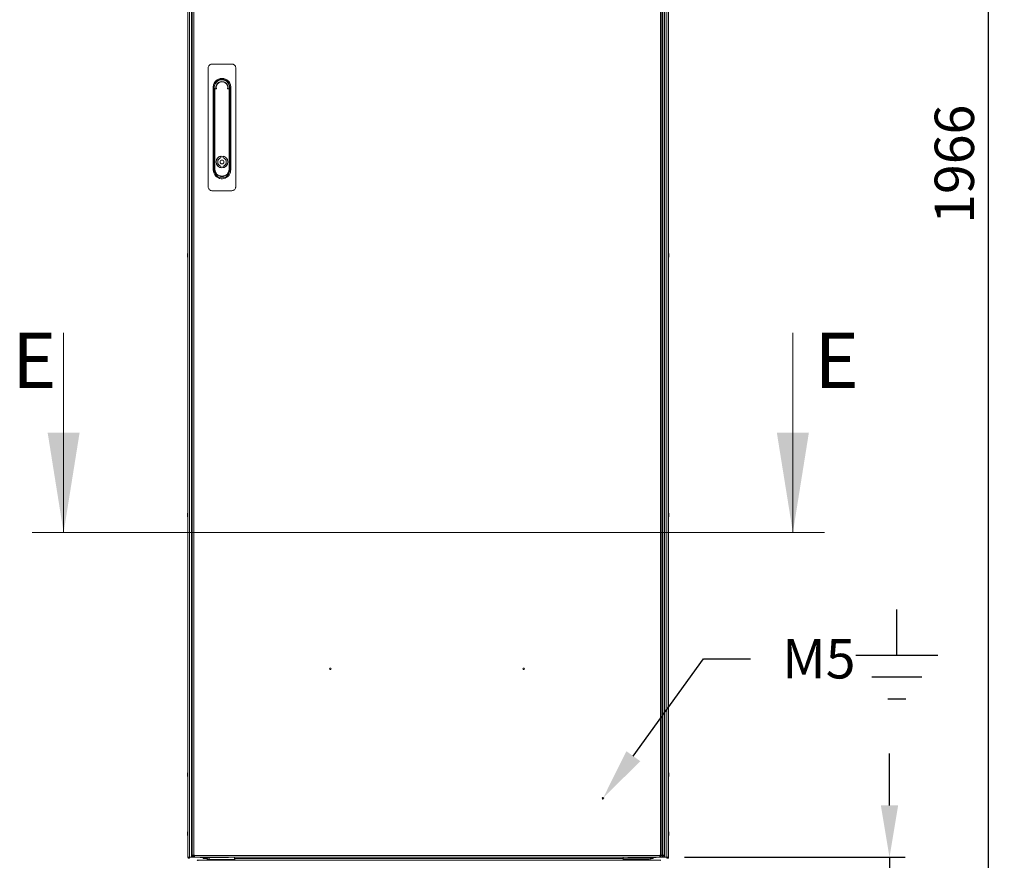
# Model space of a CAD drawing. Units: millimetres. Extents: x -3786 to 4614, y -3385 to 2555.
# Drawn here: x -2388 to -1137, y -2023 to -955 of the extents above; entities that cross this region are included whole.
import ezdxf
from ezdxf import colors
from ezdxf.entities.mleader import LeaderData, LeaderLine
from ezdxf.math import Vec2, Vec3

# ---------------------------------------------------------------- set-up
doc = ezdxf.new("R2010")
doc.units = ezdxf.units.MM
doc.header["$LTSCALE"] = 5
doc.header["$PDSIZE"] = -1
doc.layers.add('Dimensions', color=7, linetype='Continuous')
doc.styles.add('SLDTEXTSTYLE1', font='romans.shx', dxfattribs={"width": 0.75})
doc.styles.get("Standard").update_dxf_attribs({"font": 'romans.shx', "width": 0.8})
doc.dimstyles.new('SLDDIMSTYLE2', dxfattribs={"dimscale": 10, "dimtxt": 2.5, "dimasz": 3.302, "dimexe": 1, "dimexo": 1, "dimgap": 0.926042, "dimtad": 1, "dimdec": 0, "dimrnd": 1e-09, "dimzin": 12, "dimdsep": 46, "dimtxsty": 'Standard', "dimcen": 2, "dimadec": 0, "dimazin": 3, "dimtfac": 1, "dimtdec": 0, "dimtmove": 0, "dimatfit": 0, "dimfxl": 1, "dimfrac": 2, "dimtolj": 1, "dimtzin": 12, "dimarcsym": 0})

# ---------------------------------------------------------------- blocks, each defined once
blk = doc.blocks.new('*D2')
at = {"layer": 'Defpoints', "color": 0, "transparency": 16777216}
for p in [(-2174.3, -2019.2), (-1563.5, -2019.2), (-1563.5, -2525)]:
    blk.add_point(p, dxfattribs=at)
at = {"layer": 'Dimensions', "color": 0, "lineweight": -2, "transparency": 16777216}
for p, q in [((-2174.3, -2039.2), (-2174.3, -2545)), ((-1563.5, -2039.2), (-1563.5, -2545)), ((-2108.3, -2525), (-1629.5, -2525))]:
    blk.add_line(p, q, dxfattribs=at)
at = {"layer": 'Dimensions', "color": 0, "transparency": 16777216}
for points in [[(-2108.3, -2514), (-2108.3, -2536), (-2174.3, -2525)], [(-1629.5, -2514), (-1629.5, -2536), (-1563.5, -2525)]]:
    blk.add_solid(points, dxfattribs=at)
at = {"layer": 'Dimensions', "color": 0, "transparency": 16777216, "insert": (-1868.9, -2481.5), "char_height": 50, "attachment_point": 5}
blk.add_mtext('\\A1;611', dxfattribs=at)
blk = doc.blocks.new('*D5')
at = {"layer": 'Defpoints', "color": 0, "transparency": 16777216}
for p in [(-1563.5, -2019.2), (-1588.8, -2121.5), (-1282.9, -2121.5)]:
    blk.add_point(p, dxfattribs=at)
at = {"layer": 'Dimensions', "color": 0, "lineweight": -2, "transparency": 16777216}
for p, q in [((-1282.9, -1953.2), (-1282.9, -1887.1)), ((-1543.5, -2019.2), (-1262.9, -2019.2)), ((-1282.9, -2019.2), (-1282.9, -2121.5)), ((-1568.8, -2121.5), (-1262.9, -2121.5)), ((-1282.9, -2187.5), (-1282.9, -2387.8))]:
    blk.add_line(p, q, dxfattribs=at)
at = {"layer": 'Dimensions', "color": 0, "transparency": 16777216}
for points in [[(-1293.9, -1953.2), (-1271.9, -1953.2), (-1282.9, -2019.2)], [(-1293.9, -2187.5), (-1271.9, -2187.5), (-1282.9, -2121.5)]]:
    blk.add_solid(points, dxfattribs=at)
at = {"layer": 'Dimensions', "color": 0, "transparency": 16777216, "insert": (-1326.4, -2320.7), "char_height": 50, "attachment_point": 5, "rotation": 90}
blk.add_mtext('\\A1;102', dxfattribs=at)
blk = doc.blocks.new('*D6')
at = {"layer": 'Defpoints', "color": 0, "transparency": 16777216}
for p in [(-1568.9, -155.1), (-1157, -155.1), (-1588.8, -2121.5)]:
    blk.add_point(p, dxfattribs=at)
at = {"layer": 'Dimensions', "color": 0, "lineweight": -2, "transparency": 16777216}
for p, q in [((-1548.9, -155.1), (-1137, -155.1)), ((-1157, -2055.4), (-1157, -221.2)), ((-1568.8, -2121.5), (-1137, -2121.5))]:
    blk.add_line(p, q, dxfattribs=at)
at = {"layer": 'Dimensions', "color": 0, "transparency": 16777216}
for points in [[(-1168, -221.2), (-1146, -221.2), (-1157, -155.1)], [(-1168, -2055.4), (-1146, -2055.4), (-1157, -2121.5)]]:
    blk.add_solid(points, dxfattribs=at)
at = {"layer": 'Dimensions', "color": 0, "transparency": 16777216, "insert": (-1200.5, -1138.3), "char_height": 50, "attachment_point": 5, "rotation": 90}
blk.add_mtext('\\A1;1966', dxfattribs=at)

msp = doc.modelspace()

# ---------------------------------------------------------------- linework, layer by layer
at = {"color": 7, "linetype": 'Continuous', "lineweight": 18}
for p, q in [((-2174.3, -159.2), (-2174.3, -2019.2)), ((-2174.3, -159.2), (-2174.3, -2019.2)), ((-2172.1, -2019.2), (-2172.1, -159.2)), ((-2169.6, -2019.2), (-2169.6, -159.2)), ((-2168.9, -2016.4), (-2168.9, -162.1)), ((-2166.8, -2016.4), (-2166.8, -162.1)), ((-1574, -162.1), (-1574, -2016.4)), ((-1571.9, -162.1), (-1571.9, -2016.4)), ((-1571, -2016.4), (-1571, -162.1)), ((-1568.9, -2016.4), (-1568.9, -162.1)), ((-1568.2, -159.2), (-1568.2, -2019.2)), ((-1565.7, -159.2), (-1565.7, -2019.2)), ((-1563.5, -159.2), (-1563.5, -2019.2)), ((-1563.5, -159.2), (-1563.5, -2019.2)), ((-2118.4, -1011), (-2143.4, -1011)), ((-2148.4, -1016), (-2148.4, -1167)), ((-2113.4, -1167), (-2113.4, -1016)), ((-2142.1, -1045.1), (-2142.1, -1040.4)), ((-2142.1, -1145.5), (-2142.1, -1045.1)), ((-2140.8, -1040.4), (-2140.8, -1145.5)), ((-2140.4, -1144.4), (-2140.4, -1043.2)), ((-2140.4, -1043.2), (-2139.9, -1043.2)), ((-2139.9, -1043.2), (-2139.9, -1144.4)), ((-2139.2, -1042), (-2139.2, -1042.5)), ((-2139.2, -1042), (-2138.8, -1042)), ((-2138, -1042.5), (-2139.2, -1042.5)), ((-2122.6, -1042.5), (-2123.7, -1042.5)), ((-2123, -1042), (-2122.6, -1042)), ((-2122.6, -1042.5), (-2122.6, -1042)), ((-2121.8, -1144.4), (-2121.8, -1043.2)), ((-2121.8, -1043.2), (-2121.3, -1043.2)), ((-2121.3, -1043.2), (-2121.3, -1144.4)), ((-2121, -1145.5), (-2121, -1040.4)), ((-2119.7, -1040.4), (-2119.7, -1044.9)), ((-2119.7, -1044.9), (-2119.7, -1141)), ((-2132.3, -1128.2), (-2132.3, -1130.2)), ((-2129.5, -1128.2), (-2129.5, -1130.2)), ((-2140.4, -1144.4), (-2139.9, -1144.4)), ((-2132.3, -1140.7), (-2132.3, -1142.7)), ((-2129.5, -1140.7), (-2129.5, -1142.7)), ((-2121.3, -1144.4), (-2121.8, -1144.4)), ((-2119.7, -1141), (-2119.7, -1145.5)), ((-2143.4, -1172), (-2118.4, -1172)), ((-2174.7, -1253.2), (-2174.7, -1253.4)), ((-2174.7, -1254.1), (-2174.7, -1253.6)), ((-2174.7, -1254.4), (-2174.7, -1254.8)), ((-2174.7, -1255), (-2174.7, -1255.2)), ((-1563.1, -1253.2), (-1563.1, -1253.4)), ((-1563.1, -1254.1), (-1563.1, -1253.6)), ((-1563.1, -1254.4), (-1563.1, -1254.8)), ((-2332.1, -1352.5), (-2332.1, -1606.5)), ((-1405.6, -1352.5), (-1405.6, -1606.5)), ((-2174.7, -1583.2), (-2174.7, -1583.4)), ((-2174.7, -1584.1), (-2174.7, -1583.6)), ((-2174.7, -1584.4), (-2174.7, -1584.8)), ((-2174.7, -1585.2), (-2174.7, -1585)), ((-1563.1, -1583.2), (-1563.1, -1583.4)), ((-1563.1, -1584.1), (-1563.1, -1583.6)), ((-1563.1, -1584.4), (-1563.1, -1584.8)), ((-1563.1, -1585.2), (-1563.1, -1585)), ((-1365.6, -1606.5), (-2372.1, -1606.5)), ((-2174.7, -1913.2), (-2174.7, -1913.4)), ((-2174.7, -1914.1), (-2174.7, -1913.6)), ((-1563.1, -1913.2), (-1563.1, -1913.4)), ((-1563.1, -1914.1), (-1563.1, -1913.6)), ((-2174.7, -1914.4), (-2174.7, -1914.8)), ((-2174.7, -1915.2), (-2174.7, -1915)), ((-1563.1, -1914.4), (-1563.1, -1914.8)), ((-1563.1, -1915.2), (-1563.1, -1915)), ((-2174.7, -1989.1), (-2174.7, -1988.6)), ((-1563.1, -1988.2), (-1563.1, -1988.4)), ((-1563.1, -1989.1), (-1563.1, -1988.6)), ((-2174.7, -1989.4), (-2174.7, -1989.8)), ((-2174.7, -1990.2), (-2174.7, -1990)), ((-1563.1, -1989.4), (-1563.1, -1989.8)), ((-1563.1, -1990.2), (-1563.1, -1990)), ((-2173.1, -2019.2), (-2174.3, -2019.2)), ((-2174.3, -2019.2), (-2172.1, -2019.2)), ((-2173.1, -2019.2), (-2174.3, -2019.2)), ((-2174.3, -2019.2), (-2174.3, -2019.2)), ((-2174.3, -2019.2), (-2174.3, -2019.2)), ((-2173.1, -2019.2), (-2170.9, -2019.2)), ((-2173.1, -2019.2), (-2173.1, -2019.2)), ((-2173.1, -2019.2), (-2173.1, -2019.2)), ((-2173, -2019.2), (-2173.1, -2019.2)), ((-2173, -2019.2), (-2173.1, -2019.2)), ((-2173, -2019.2), (-2171.8, -2019.2)), ((-2173, -2019.2), (-2171.8, -2019.2)), ((-2173, -2019.2), (-2173, -2019.2)), ((-2173, -2019.2), (-2173, -2019.2)), ((-2173, -2019.2), (-2173, -2019.2)), ((-2173, -2019.2), (-2173, -2019.2)), ((-2173, -2019.2), (-2173, -2019.2)), ((-2173, -2019.2), (-2173, -2019.2)), ((-2170.9, -2019.2), (-2172.1, -2019.2)), ((-2171.8, -2019.2), (-2169.6, -2019.2)), ((-2171.8, -2019.2), (-2171.8, -2019.2)), ((-2171.8, -2019.2), (-2171.8, -2019.2)), ((-2169.6, -2019.2), (-2171.8, -2019.2)), ((-2170.8, -2019.2), (-2171.8, -2019.2)), ((-2170.8, -2019.2), (-2170.9, -2019.2)), ((-2170.9, -2019.2), (-2170.8, -2019.2)), ((-2170.8, -2019.2), (-2169.6, -2019.2)), ((-2170.8, -2019.2), (-2169.6, -2019.2)), ((-2169.6, -2019.2), (-2169.6, -2019.2)), ((-2168.9, -2017.5), (-2168.9, -2016.4)), ((-2167.4, -2017.5), (-2168.9, -2017.5)), ((-2168.4, -2019.2), (-2168.4, -2019.2)), ((-2167.2, -2019.2), (-2168.2, -2019.2)), ((-2167.4, -2017.5), (-2167.4, -2016.4)), ((-2167.2, -2017.7), (-2167.2, -2019.2)), ((-2166, -2017.7), (-2167.2, -2017.7)), ((-2166, -2019.2), (-2167.2, -2019.2)), ((-2166.9, -2019.2), (-2166.8, -2019.2)), ((-2166, -2016.4), (-2166.8, -2016.4)), ((-2166.8, -2017), (-2166.1, -2016.4)), ((-2166.8, -2019.2), (-2158.6, -2019.2)), ((-2166.7, -2017.1), (-2166, -2016.4)), ((-2166, -2016.4), (-2166.1, -2016.4)), ((-2166, -2017.1), (-2166, -2016.4)), ((-1574.7, -2017.1), (-2166, -2017.1)), ((-1574.7, -2019.2), (-2166, -2019.2)), ((-1573.5, -2023), (-2162.6, -2023)), ((-2158.6, -2019.3), (-2158.6, -2019.2)), ((-2148, -2019.3), (-2158.6, -2019.3)), ((-2158.6, -2019.3), (-2148, -2019.3)), ((-2158.6, -2019.3), (-2158.6, -2019.3)), ((-2158.6, -2019.3), (-2158.6, -2019.3)), ((-2158.6, -2019.3), (-2147.2, -2019.3)), ((-2158.6, -2019.3), (-2158.6, -2019.3)), ((-2122.6, -2019.3), (-2158.6, -2019.3)), ((-2154.8, -2020.5), (-2154.8, -2019.3)), ((-2154.8, -2020.5), (-2149.5, -2020.5)), ((-2149.9, -2023), (-2149.9, -2021.8)), ((-2147.2, -2021.2), (-2147.3, -2021.2)), ((-2147.3, -2021.2), (-2147.3, -2021.2)), ((-2147.2, -2021.2), (-2147.3, -2021.2)), ((-2147.3, -2021.7), (-2147.2, -2021.7)), ((-2147.2, -2021.8), (-2147.2, -2023)), ((-2114.9, -2021.8), (-2147.2, -2021.8)), ((-2122.6, -2019.3), (-2122.6, -2019.2)), ((-2122.6, -2019.3), (-2122.6, -2019.3)), ((-2122.4, -2019.2), (-2122.4, -2019.2)), ((-2122.4, -2019.2), (-1640.4, -2019.2)), ((-2114.9, -2019.2), (-2114.9, -2021.2)), ((-2100.4, -2019.2), (-2114.9, -2019.2)), ((-1621.2, -2019.2), (-2114.9, -2019.2)), ((-2114.9, -2020.5), (-1621.2, -2020.5)), ((-2114.9, -2021.2), (-2114.9, -2021.2)), ((-2114.9, -2021.2), (-2114.9, -2021.2)), ((-2114.9, -2021.2), (-2114.9, -2021.2)), ((-2114.9, -2021.7), (-2114.7, -2021.7)), ((-2114.9, -2023), (-2114.9, -2021.8)), ((-2114.7, -2021.7), (-2114.7, -2023)), ((-2087.9, -2019.2), (-2100.4, -2019.2)), ((-2100.4, -2019.2), (-2100.4, -2019.2)), ((-2087.9, -2019.2), (-2083.1, -2019.2)), ((-2087.9, -2019.2), (-2087.9, -2019.2)), ((-2083.1, -2019.2), (-2083.1, -2019.2)), ((-2083.1, -2019.2), (-2082.4, -2019.2)), ((-2083.1, -2019.2), (-2083.1, -2019.2)), ((-2082.4, -2019.2), (-1655.4, -2019.2)), ((-2082.4, -2019.2), (-2082.4, -2019.2)), ((-1655.4, -2019.2), (-1654.6, -2019.2)), ((-1655.4, -2019.2), (-1655.4, -2019.2)), ((-1654.6, -2019.2), (-1649.8, -2019.2)), ((-1654.6, -2019.2), (-1654.6, -2019.2)), ((-1637.4, -2019.2), (-1649.8, -2019.2)), ((-1649.8, -2019.2), (-1649.8, -2019.2)), ((-1637.4, -2019.2), (-1637.4, -2019.2)), ((-1621.2, -2019.2), (-1637.4, -2019.2)), ((-1621.4, -2023), (-1621.4, -2021.7)), ((-1621.4, -2021.7), (-1621.1, -2021.7)), ((-1621.2, -2021.2), (-1621.2, -2019.2)), ((-1621.2, -2021.2), (-1588.8, -2021.2)), ((-1621.2, -2021.2), (-1621.2, -2021.2)), ((-1621.2, -2021.2), (-1588.8, -2021.2)), ((-1621.1, -2021.2), (-1588.9, -2021.2)), ((-1621.1, -2021.2), (-1621.1, -2021.2)), ((-1621.1, -2021.2), (-1588.9, -2021.2)), ((-1621.1, -2021.2), (-1621.1, -2021.2)), ((-1621.1, -2021.7), (-1621.1, -2021.2)), ((-1621.1, -2021.7), (-1591.9, -2021.7)), ((-1615.1, -2019.3), (-1615.1, -2019.2)), ((-1579.1, -2019.3), (-1615.1, -2019.3)), ((-1591.9, -2021.7), (-1591.9, -2023)), ((-1591.9, -2021.7), (-1588.8, -2021.7)), ((-1588.9, -2021.2), (-1588.9, -2021.2)), ((-1588.9, -2021.2), (-1588.9, -2021.2)), ((-1588.9, -2021.2), (-1588.9, -2021.7)), ((-1588.8, -2021.2), (-1588.8, -2021.2)), ((-1588.2, -2021.8), (-1588.2, -2023)), ((-1579.1, -2019.3), (-1588.1, -2019.3)), ((-1588.1, -2019.3), (-1579.1, -2019.3)), ((-1586.6, -2020.5), (-1583, -2020.5)), ((-1586.2, -2021.8), (-1586.2, -2023)), ((-1583, -2019.3), (-1583, -2020.5)), ((-1579.1, -2019.2), (-1571.7, -2019.2)), ((-1579.1, -2019.2), (-1579, -2019.2)), ((-1579.1, -2019.3), (-1579.1, -2019.2)), ((-1579.1, -2019.3), (-1579.1, -2019.2)), ((-1571, -2019.2), (-1579.1, -2019.2)), ((-1579.1, -2019.3), (-1579.1, -2019.3)), ((-1579, -2019.2), (-1578.9, -2019.2)), ((-1579, -2019.2), (-1579, -2019.2)), ((-1578.9, -2019.2), (-1571, -2019.2)), ((-1571.6, -2019.2), (-1578.9, -2019.2)), ((-1578.9, -2019.2), (-1578.9, -2019.2)), ((-1574, -2016.4), (-1574.7, -2016.4)), ((-1574.7, -2016.4), (-1574.7, -2017.1)), ((-1574.7, -2019.2), (-1574.7, -2017.1)), ((-1573.6, -2017.7), (-1574.7, -2017.7)), ((-1573.6, -2019.2), (-1574.7, -2019.2)), ((-1573.6, -2017.1), (-1573.6, -2016.4)), ((-1573.6, -2017.7), (-1573.6, -2017.1)), ((-1573.6, -2017.7), (-1573.6, -2019.2)), ((-1571.7, -2019.2), (-1573.6, -2019.2)), ((-1573.4, -2016.4), (-1573.4, -2017.5)), ((-1573.4, -2017.5), (-1571.9, -2017.5)), ((-1571.9, -2016.4), (-1571.9, -2017.5)), ((-1571, -2016.4), (-1571.7, -2016.4)), ((-1571.7, -2016.4), (-1571, -2016.4)), ((-1571, -2016.4), (-1571.7, -2016.4)), ((-1571.7, -2016.4), (-1571.7, -2017.1)), ((-1571.6, -2017.7), (-1571.7, -2017.7)), ((-1571.7, -2017.7), (-1571, -2017.7)), ((-1571.7, -2019.2), (-1571.7, -2019.2)), ((-1571.7, -2019.2), (-1571.6, -2019.2)), ((-1571.6, -2017.7), (-1571.6, -2019.2)), ((-1571, -2017.7), (-1571.6, -2017.7)), ((-1571, -2019.2), (-1571.6, -2019.2)), ((-1571, -2019.2), (-1571.6, -2019.2)), ((-1570.4, -2016.4), (-1571, -2016.4)), ((-1570.4, -2016.4), (-1571, -2016.4)), ((-1571, -2016.4), (-1571, -2016.4)), ((-1571, -2017.7), (-1571, -2019.2)), ((-1571, -2019.2), (-1571, -2019.2)), ((-1569.6, -2019.2), (-1570.9, -2019.2)), ((-1570.4, -2017.1), (-1570.4, -2016.4)), ((-1570.4, -2017.1), (-1568.9, -2017.1)), ((-1569.4, -2019.2), (-1569.4, -2019.2)), ((-1568.9, -2016.4), (-1568.9, -2017.1)), ((-1568.2, -2019.2), (-1568.2, -2019.2)), ((-1567, -2019.2), (-1568.2, -2019.2)), ((-1568.2, -2019.2), (-1566, -2019.2)), ((-1567, -2019.2), (-1568.2, -2019.2)), ((-1566, -2019.2), (-1568.2, -2019.2)), ((-1566.9, -2019.2), (-1567, -2019.2)), ((-1566, -2019.2), (-1567, -2019.2)), ((-1567, -2019.2), (-1566.9, -2019.2)), ((-1566.9, -2019.2), (-1565.7, -2019.2)), ((-1566.9, -2019.2), (-1564.7, -2019.2)), ((-1564.8, -2019.2), (-1566, -2019.2)), ((-1566, -2019.2), (-1566, -2019.2)), ((-1564.8, -2019.2), (-1566, -2019.2)), ((-1566, -2019.2), (-1566, -2019.2)), ((-1565.7, -2019.2), (-1563.5, -2019.2)), ((-1564.8, -2019.2), (-1564.8, -2019.2)), ((-1564.8, -2019.2), (-1564.8, -2019.2)), ((-1564.8, -2019.2), (-1564.8, -2019.2)), ((-1564.8, -2019.2), (-1564.8, -2019.2)), ((-1564.8, -2019.2), (-1564.8, -2019.2)), ((-1564.8, -2019.2), (-1564.8, -2019.2)), ((-1564.7, -2019.2), (-1564.8, -2019.2)), ((-1564.7, -2019.2), (-1564.8, -2019.2)), ((-1564.7, -2019.2), (-1563.5, -2019.2)), ((-1564.7, -2019.2), (-1564.7, -2019.2)), ((-1564.7, -2019.2), (-1563.5, -2019.2)), ((-1564.7, -2019.2), (-1564.7, -2019.2)), ((-1563.5, -2019.2), (-1564.7, -2019.2)), ((-1564.7, -2019.2), (-1564.7, -2019.2)), ((-1564.7, -2019.2), (-1564.7, -2019.2)), ((-1563.5, -2019.2), (-1563.5, -2019.2)), ((-1563.5, -2019.2), (-1563.5, -2019.2))]:
    msp.add_line(p, q, dxfattribs=at)
at = {"color": 8, "linetype": 'Continuous', "lineweight": 18}
for p, q in [((-1568.2, -1990.5), (-1568.9, -1990.5)), ((-2173.1, -2019.2), (-2173.1, -2019.2)), ((-2173.1, -2019.2), (-2173.1, -2019.2)), ((-2173, -2019.2), (-2171.8, -2019.2)), ((-2173, -2019.2), (-2173, -2019.2)), ((-2171.8, -2019.2), (-2171.8, -2019.2)), ((-2170.9, -2019.2), (-2171.8, -2019.2)), ((-2169.6, -2019.2), (-2169.6, -2019.2)), ((-2168.2, -2019.2), (-2168.2, -2018.7)), ((-2166.8, -2017), (-2166.8, -2016.4)), ((-2166.8, -2019.2), (-2166.8, -2019.2)), ((-2166, -2017.1), (-2166.7, -2017.1)), ((-1573.6, -2017.1), (-1574.7, -2017.1)), ((-1573.4, -2017.1), (-1573.6, -2017.1)), ((-1571.7, -2017.1), (-1571.9, -2017.1)), ((-1571, -2016.4), (-1571, -2016.4)), ((-1571, -2019.2), (-1571, -2019.2)), ((-1569.6, -2018.7), (-1569.6, -2019.2)), ((-1568.2, -2019.2), (-1568.2, -2019.2)), ((-1566.9, -2019.2), (-1566, -2019.2)), ((-1564.8, -2019.2), (-1566, -2019.2)), ((-1566, -2019.2), (-1566, -2019.2)), ((-1564.8, -2019.2), (-1564.8, -2019.2)), ((-1564.7, -2019.2), (-1564.7, -2019.2)), ((-1564.7, -2019.2), (-1564.7, -2019.2))]:
    msp.add_line(p, q, dxfattribs=at)
at = {"color": 7, "linetype": 'Continuous', "lineweight": 18, "flags": 128}
for points in [[(-2174.7, -1254.8), (-2174.7, -1255), (-2174.7, -1255)], [(-2174.7, -1254.8), (-2174.7, -1255), (-2174.7, -1255)], [(-1563.1, -1253.6), (-1563.1, -1253.5), (-1563.1, -1253.4)], [(-1563.1, -1254.8), (-1563.1, -1255), (-1563.1, -1255)], [(-2174.7, -1584.8), (-2174.7, -1585), (-2174.7, -1585)], [(-2174.7, -1584.8), (-2174.7, -1585), (-2174.7, -1585)], [(-1563.1, -1583.6), (-1563.1, -1583.5), (-1563.1, -1583.4)], [(-1563.1, -1913.6), (-1563.1, -1913.5), (-1563.1, -1913.4)], [(-2174.7, -1914.8), (-2174.7, -1915), (-2174.7, -1915)], [(-2174.7, -1914.8), (-2174.7, -1915), (-2174.7, -1915)], [(-1563.1, -1988.6), (-1563.1, -1988.5), (-1563.1, -1988.4)], [(-2174.7, -1989.8), (-2174.7, -1990), (-2174.7, -1990)], [(-2174.7, -1989.8), (-2174.7, -1990), (-2174.7, -1990)], [(-2174.7, -1989.8), (-2174.7, -1990), (-2174.7, -1990)], [(-1563.1, -1989.8), (-1563.1, -1990), (-1563.1, -1990)], [(-2169.6, -2003.6), (-2169.2, -2003), (-2168.9, -2002.5)], [(-1568.9, -2002.5), (-1568.6, -2003), (-1568.2, -2003.5)], [(-2169.6, -2019.2), (-2169.6, -2019.2), (-2169.8, -2019.2), (-2170.2, -2019.2), (-2170.6, -2019.2), (-2171.1, -2019.2), (-2171.6, -2019.2), (-2171.9, -2019.2), (-2172.1, -2019.2)], [(-2172.1, -2019.2), (-2171.9, -2019.2), (-2171.6, -2019.2), (-2171.1, -2019.2), (-2170.6, -2019.2), (-2170.2, -2019.2), (-2169.8, -2019.2), (-2169.6, -2019.2), (-2169.6, -2019.2)], [(-2168.2, -2019.2), (-2168.7, -2019.2), (-2169.1, -2019.2), (-2169.5, -2019.2), (-2169.6, -2019.2)], [(-2168.9, -2016.4), (-2168.8, -2016.4), (-2168.7, -2016.4), (-2168.5, -2016.4), (-2168.3, -2016.4), (-2168, -2016.4), (-2167.6, -2016.4), (-2167.2, -2016.4), (-2166.8, -2016.4)], [(-2166, -2017.1), (-2166, -2017.5), (-2166, -2017.9), (-2166, -2018.3), (-2166, -2018.6), (-2166, -2018.9), (-2166, -2019.1), (-2166, -2019.2), (-2166, -2019.2)], [(-2147.2, -2021.8), (-2147.2, -2021.3), (-2147.2, -2020.8), (-2147.2, -2020.4), (-2147.2, -2020), (-2147.2, -2019.7), (-2147.2, -2019.4), (-2147.2, -2019.3)], [(-2114.9, -2019.2), (-2114.9, -2019.3), (-2114.9, -2019.4), (-2114.9, -2019.7), (-2114.9, -2020), (-2114.9, -2020.4), (-2114.9, -2020.8), (-2114.9, -2021.3), (-2114.9, -2021.8)], [(-1868.9, -2019.2), (-1869.8, -2019.2), (-1870.7, -2019.2), (-1871.2, -2019.2), (-1871.4, -2019.2), (-1871.2, -2019.2), (-1870.7, -2019.2), (-1869.8, -2019.2), (-1868.9, -2019.2), (-1867.9, -2019.2), (-1867.1, -2019.2), (-1866.6, -2019.2), (-1866.4, -2019.2), (-1866.6, -2019.2), (-1867.1, -2019.2), (-1867.9, -2019.2), (-1868.9, -2019.2)], [(-1621.1, -2023), (-1621.1, -2022.9), (-1621.1, -2022.5), (-1621.1, -2022.2), (-1621.1, -2021.9), (-1621.1, -2021.8), (-1621.1, -2021.7)], [(-1601.8, -2021.2), (-1603.3, -2021.2), (-1604.7, -2021.2), (-1606, -2021.2), (-1607, -2021.2), (-1607.7, -2021.2), (-1608.2, -2021.2), (-1608.3, -2021.2), (-1608, -2021.2), (-1607.4, -2021.2), (-1606.5, -2021.2), (-1605.4, -2021.2), (-1604, -2021.2), (-1602.5, -2021.2), (-1601, -2021.2), (-1599.6, -2021.2), (-1598.2, -2021.2), (-1597.1, -2021.2), (-1596.1, -2021.2), (-1595.6, -2021.2), (-1595.3, -2021.2), (-1595.4, -2021.2), (-1595.8, -2021.2), (-1596.6, -2021.2), (-1597.6, -2021.2), (-1598.9, -2021.2), (-1600.3, -2021.2), (-1601.8, -2021.2)], [(-1608.2, -2021.2), (-1608, -2021.2), (-1607.5, -2021.2), (-1606.7, -2021.2), (-1605.6, -2021.2), (-1604.3, -2021.2), (-1602.8, -2021.2), (-1601.3, -2021.2), (-1599.8, -2021.2), (-1598.4, -2021.2), (-1597.2, -2021.2), (-1596.2, -2021.2), (-1595.6, -2021.2), (-1595.2, -2021.2), (-1595.2, -2021.2), (-1595.6, -2021.2), (-1596.2, -2021.2), (-1597.2, -2021.2), (-1598.4, -2021.2), (-1599.8, -2021.2), (-1601.3, -2021.2), (-1602.8, -2021.2), (-1604.3, -2021.2), (-1605.6, -2021.2), (-1606.7, -2021.2), (-1607.5, -2021.2), (-1608, -2021.2), (-1608.2, -2021.2)], [(-1588.2, -2021.8), (-1588.3, -2021.8), (-1588.8, -2021.7)], [(-1574, -2016.4), (-1573.6, -2016.4), (-1573.2, -2016.4), (-1572.8, -2016.4), (-1572.5, -2016.4), (-1572.2, -2016.4), (-1572, -2016.4), (-1571.9, -2016.4), (-1571.9, -2016.4)], [(-1571.7, -2019.2), (-1571.7, -2019.2), (-1571.7, -2019.1), (-1571.7, -2018.9), (-1571.7, -2018.6), (-1571.7, -2018.3), (-1571.7, -2017.9), (-1571.7, -2017.5), (-1571.7, -2017.1)], [(-1571, -2016.4), (-1570.6, -2016.4), (-1570.2, -2016.4), (-1569.8, -2016.4), (-1569.5, -2016.4), (-1569.2, -2016.4), (-1569, -2016.4), (-1568.9, -2016.4), (-1568.9, -2016.4)], [(-1568.2, -2019.2), (-1568.4, -2019.2), (-1568.7, -2019.2), (-1569.1, -2019.2), (-1569.6, -2019.2)], [(-1565.7, -2019.2), (-1565.9, -2019.2), (-1566.2, -2019.2), (-1566.7, -2019.2), (-1567.2, -2019.2), (-1567.6, -2019.2), (-1568, -2019.2), (-1568.2, -2019.2), (-1568.2, -2019.2)], [(-1568.2, -2019.2), (-1568.2, -2019.2), (-1568, -2019.2), (-1567.6, -2019.2), (-1567.2, -2019.2), (-1566.7, -2019.2), (-1566.2, -2019.2), (-1565.9, -2019.2), (-1565.7, -2019.2)]]:
    msp.add_lwpolyline(points, dxfattribs=at)
at = {"color": 8, "linetype": 'Continuous', "lineweight": 18, "flags": 128}
for points in [[(-2169.6, -1990.5), (-2169.5, -1990.5), (-2168.9, -1990.5)], [(-2169.6, -2003.5), (-2169.5, -2003.5), (-2168.9, -2002.5)], [(-2169.6, -2003.5), (-2169.5, -2003.5), (-2168.9, -2002.5)], [(-1568.2, -2003.5), (-1568.2, -2003.5), (-1568.9, -2002.5)], [(-1568.2, -2003.5), (-1568.2, -2003.5), (-1568.9, -2002.5)]]:
    msp.add_lwpolyline(points, dxfattribs=at)
at = {"color": 7, "linetype": 'Continuous', "lineweight": 18}
for centre, radius in [((-2130.9, -1135.4), 7.55), ((-2130.9, -1135.4), 2.45), ((-1993.2, -1779.6), 1), ((-1747.6, -1779.6), 1), ((-1646.9, -1944.2), 1)]:
    msp.add_circle(centre, radius, dxfattribs=at)
for centre, radius, start, end in [((-2130.9, -1040.4), 9.93, 359.9996, 179.9996), ((-2130.9, -1040.8), 9.75, 347.4804, 179.9996), ((-2130.9, -1040.1), 9.67, 4.8226, 175.1763), ((-2130.9, -1040), 9.5, 14.7869, 165.2122), ((-2130.9, -1040.8), 7.73, 350.6247, 189.3745), ((-2130.9, -1040.8), 7.34, 346.9629, 193.0362), ((-2130.9, -1040.8), 9.75, 179.9996, 192.5531), ((-2139.2, -1043.2), 1.25, 89.9996, 179.9996), ((-2139.2, -1043.2), 0.75, 89.9996, 179.9996), ((-2122.6, -1043.2), 1.25, 359.9996, 89.9996), ((-2122.6, -1043.2), 0.75, 359.9996, 89.9996), ((-2130.9, -1135.4), 7.38, 101.1404, 258.8588), ((-2130.9, -1135.4), 5.45, 105.1568, 254.8424), ((-2130.9, -1135.4), 7.38, 281.1404, 78.8588), ((-2130.9, -1135.4), 5.45, 285.1568, 74.8424), ((-2130.9, -1145.5), 9.93, 179.9996, 359.9996), ((-2130.9, -1144.4), 9.55, 179.9996, 359.9996), ((-2130.9, -1144.4), 9.05, 179.9996, 359.9996), ((-2169.1, -1254), 5.65, 160.8631, 171.6964), ((-2169.1, -1254.4), 5.65, 160.8599, 171.6981), ((-2173.4, -1253.6), 1.35, 200.8681, 221.7304), ((-2173.6, -1253.7), 1.13, 200.0211, 208.6034), ((-2173.6, -1254.8), 1.14, 151.4864, 159.9546), ((-2173.4, -1254.5), 1.35, 200.8718, 221.7207), ((-2169.1, -1254.4), 5.63, 188.2953, 192.2777), ((-2169.1, -1254.4), 5.61, 188.2882, 192.2848), ((-2168.3, -1254.2), 6.5, 158.1228, 167.7241), ((-2168.3, -1254.2), 6.5, 192.2751, 201.8763), ((-2168.3, -1254.2), 6.5, 192.2751, 201.8763), ((-2173.4, -1252.4), 1, 168.9902, 191.0098), ((-2168.3, -1255), 6.18, 175.5651, 184.4314), ((-1569.5, -1254.2), 6.5, 12.2748, 21.8763), ((-1569.5, -1254.2), 6.5, 338.1228, 347.7243), ((-1569.5, -1254.2), 6.5, 338.1228, 347.7243), ((-1564.3, -1253.9), 1.35, 20.8827, 41.7158), ((-1569.5, -1253.5), 6.19, 355.5688, 4.4312), ((-1564.3, -1254.9), 1.35, 20.8827, 41.7158), ((-1568.7, -1254), 5.65, 340.8585, 351.6964), ((-1568.7, -1254.4), 5.64, 340.8562, 351.7018), ((-1564.3, -1256.1), 1, 348.9747, 11.0253), ((-1568.6, -1254), 5.62, 8.2887, 12.2789), ((-1564.2, -1253.7), 1.14, 331.4806, 339.9419), ((-1564.2, -1253.7), 1.15, 331.4553, 339.9202), ((-1568.6, -1254.4), 5.62, 345.6971, 351.7126), ((-1591.7, -1255.1), 28.6, 359.7951, 0.1875), ((-2169.1, -1584), 5.65, 160.8631, 171.6953), ((-2169.1, -1584.4), 5.65, 160.8632, 171.6956), ((-2173.6, -1583.7), 1.14, 200.0443, 208.529), ((-2173.4, -1583.6), 1.34, 200.8643, 221.7342), ((-2173.6, -1584.8), 1.14, 151.4125, 159.9672), ((-2173.4, -1584.5), 1.35, 200.8672, 221.7236), ((-2169.1, -1584.4), 5.59, 188.2786, 192.285), ((-2169.2, -1584.4), 5.59, 188.278, 192.2864), ((-2168.3, -1584.2), 6.5, 158.1228, 167.7241), ((-2168.3, -1584.2), 6.5, 192.2751, 201.8763), ((-2168.3, -1584.2), 6.5, 192.2751, 201.8763), ((-2173.4, -1582.4), 1.01, 168.996, 191.004), ((-2168.3, -1585), 6.18, 175.5649, 184.4315), ((-1569.5, -1584.2), 6.5, 12.2748, 21.8763), ((-1569.5, -1584.2), 6.5, 338.1228, 347.7243), ((-1569.5, -1584.2), 6.5, 338.1228, 347.7243), ((-1564.3, -1583.9), 1.35, 20.8736, 41.725), ((-1569.5, -1583.5), 6.18, 355.5655, 4.4345), ((-1564.3, -1584.9), 1.35, 20.8761, 41.7206), ((-1568.7, -1584), 5.65, 340.8578, 351.6975), ((-1568.7, -1584.4), 5.65, 340.8574, 351.6979), ((-1564.3, -1586.1), 1, 348.9747, 11.0253), ((-1568.6, -1584), 5.61, 8.2852, 12.28), ((-1564.2, -1583.7), 1.14, 331.3733, 339.9417), ((-1564.2, -1583.7), 1.15, 331.4446, 339.9351), ((-1568.7, -1584.4), 5.63, 345.7001, 351.705), ((-2169.1, -1914), 5.65, 160.863, 171.6954), ((-2169.1, -1914.4), 5.65, 160.8632, 171.6954), ((-2168.3, -1914.2), 6.5, 158.1228, 167.7241), ((-2173.4, -1912.4), 1.01, 168.9961, 191.0039), ((-1569.5, -1914.2), 6.5, 12.2748, 21.8763), ((-1564.3, -1913.9), 1.34, 20.8646, 41.7331), ((-1569.5, -1913.5), 6.18, 355.5623, 4.4377), ((-1568.6, -1914), 5.61, 8.2855, 12.2793), ((-2173.4, -1913.6), 1.35, 200.8693, 221.7293), ((-2173.6, -1913.7), 1.14, 200.0533, 208.567), ((-2173.6, -1914.8), 1.14, 151.4717, 159.9529), ((-2173.4, -1914.5), 1.34, 200.8637, 221.7348), ((-2169.2, -1914.4), 5.59, 188.2768, 192.2868), ((-2169.2, -1914.4), 5.59, 188.2768, 192.2868), ((-2168.3, -1914.2), 6.5, 192.2751, 201.8763), ((-2168.3, -1914.2), 6.5, 192.2751, 201.8763), ((-2168.3, -1915), 6.18, 175.5623, 184.4377), ((-1569.5, -1914.2), 6.5, 338.1228, 347.7243), ((-1569.5, -1914.2), 6.5, 338.1228, 347.7243), ((-1564.3, -1914.9), 1.35, 20.8797, 41.7179), ((-1568.7, -1914), 5.65, 340.8632, 351.6954), ((-1568.7, -1914.4), 5.65, 340.8579, 351.6973), ((-1564.3, -1916.1), 1, 348.9808, 11.0103), ((-1564.2, -1913.7), 1.14, 331.3826, 339.9324), ((-1564.2, -1913.7), 1.15, 331.4456, 339.932), ((-1568.7, -1914.4), 5.63, 345.7009, 351.7039), ((-2169.1, -1989), 5.64, 160.8558, 171.7026), ((-2169.1, -1989.4), 5.65, 160.8578, 171.6975), ((-2360.8, -1988.3), 186.2, 359.9611, 0.0214), ((-2168.3, -1989.2), 6.5, 158.1228, 167.7241), ((-2173.4, -1987.4), 1, 168.9747, 191.0253), ((-1569.5, -1989.2), 6.5, 12.2748, 21.8763), ((-1564.3, -1988.9), 1.35, 20.8761, 41.7206), ((-1569.5, -1988.5), 6.18, 355.5649, 4.4315), ((-1568.7, -1989), 5.64, 8.295, 12.2701), ((-2173.6, -1988.7), 1.14, 200.0683, 208.5414), ((-2173.4, -1988.6), 1.35, 200.878, 221.7187), ((-2173.6, -1988.7), 1.15, 200.0743, 208.546), ((-2173.6, -1989.8), 1.15, 151.4616, 159.9329), ((-2173.4, -1989.5), 1.35, 200.8789, 221.7196), ((-2169.1, -1989.4), 5.62, 188.2864, 192.2772), ((-2169.1, -1989.4), 5.62, 188.2864, 192.2772), ((-2169.1, -1989.4), 5.62, 188.2864, 192.2772), ((-2168.3, -1989.2), 6.5, 192.2751, 201.8763), ((-2168.3, -1989.2), 6.5, 192.2751, 201.8763), ((-2168.3, -1989.2), 6.5, 192.2751, 201.8763), ((-2168.3, -1990), 6.19, 175.5686, 184.4314), ((-1569.5, -1989.2), 6.5, 338.1228, 347.7243), ((-1569.5, -1989.2), 6.5, 338.1228, 347.7243), ((-1569.5, -1989.2), 6.5, 338.1228, 347.7243), ((-1564.3, -1989.9), 1.34, 20.866, 41.7308), ((-1568.7, -1989), 5.65, 340.8597, 351.6987), ((-1568.7, -1989.4), 5.65, 340.8634, 351.695), ((-1564.3, -1991.1), 1.01, 348.991, 11.009), ((-1564.2, -1988.7), 1.14, 331.4008, 339.9642), ((-1564.2, -1988.7), 1.14, 331.4471, 339.9616), ((-1564.2, -1988.7), 1.14, 331.4052, 339.9703), ((-1568.7, -1989.4), 5.67, 346.0298, 351.6903), ((-1568.7, -1989.4), 5.64, 347.7316, 351.7032), ((-2173, -2019.2), 1.25, 179.9996, 359.9996), ((-2173, -2019.2), 1.25, 179.9996, 359.9996), ((-2173, -2019.2), 0.05, 179.9996, 359.9996), ((-2166.8, -2017.1), 2.1, 191.6313, 258.3703), ((-2166.8, -2017.1), 2.1, 191.6268, 258.3703), ((-2166.8, -2017.1), 2.1, 191.527, 258.3703), ((-2166.8, -2017.1), 0.6, 207.4204, 242.5324), ((-2147.3, -2021.8), 2.6, 105.7925, 179.9996), ((-2147.3, -2024.3), 2.6, 89.9996, 149.7556), ((-2147.3, -2021.8), 0.6, 89.9996, 176.9463), ((-2147.3, -2021.8), 0.6, 89.9996, 176.9348), ((-1588.8, -2021.8), 0.6, 359.9996, 89.9996), ((-1588.8, -2021.8), 0.6, 359.9996, 89.9996), ((-1588.8, -2021.8), 2.6, 359.9996, 73.7438), ((-1571, -2017.1), 2.1, 269.9996, 359.9996), ((-1571, -2017.1), 0.6, 269.9996, 359.9996), ((-1571, -2017.1), 2.1, 269.9996, 359.9996), ((-1571, -2017.1), 0.6, 306.4083, 359.9996), ((-1564.7, -2019.2), 1.25, 179.9996, 359.9996), ((-1564.7, -2019.2), 1.25, 179.9996, 359.9996), ((-1564.7, -2019.2), 0.05, 179.9996, 359.9996)]:
    msp.add_arc(centre, radius, start, end, dxfattribs=at)
for start_param, end_param in [(3.141593, 4.812565), (1.470621, 3.141593)]:
    msp.add_ellipse((-2130.9, -1040.3), major_axis=(0, -9.79), ratio=0.999736, start_param=start_param, end_param=end_param, dxfattribs=at)
for points, knots in [([(-2143.4, -1011), (-2143.9, -1011), (-2145.1, -1011.1), (-2146.6, -1012), (-2147.7, -1013.3), (-2148.3, -1014.7), (-2148.4, -1015.6), (-2148.4, -1016)], [0, 0, 0, 0, 0.214692, 0.429387, 0.644081, 0.858771, 1, 1, 1, 1]), ([(-2113.4, -1016), (-2113.4, -1015.5), (-2113.5, -1014.5), (-2114.2, -1013.1), (-2115.4, -1011.9), (-2116.8, -1011.1), (-2117.9, -1011), (-2118.4, -1011)], [0, 0, 0, 0, 0.166252, 0.380912, 0.595582, 0.810244, 1, 1, 1, 1]), ([(-2142.1, -1040.4), (-2142, -1039.7), (-2141.9, -1038.2), (-2141.3, -1036.1), (-2140.2, -1034.1), (-2138.8, -1032.4), (-2137.1, -1031), (-2135.2, -1030), (-2133.1, -1029.4), (-2130.9, -1029.1), (-2128.7, -1029.4), (-2126.6, -1030), (-2124.6, -1031), (-2122.9, -1032.4), (-2121.5, -1034.1), (-2120.5, -1036.1), (-2119.8, -1038.2), (-2119.7, -1039.7), (-2119.7, -1040.4)], [0, 0, 0, 0, 0.062499, 0.124999, 0.1875, 0.25, 0.3125, 0.375, 0.4375, 0.5, 0.5625, 0.625, 0.6875, 0.75, 0.812499, 0.874999, 0.937499, 1, 1, 1, 1]), ([(-2138.8, -1042), (-2138.7, -1042), (-2138.6, -1042), (-2138.5, -1042), (-2138.5, -1042.1)], [0, 0, 0, 0, 0.6184699, 1, 1, 1, 1]), ([(-2138, -1042.5), (-2138, -1042.5), (-2138.1, -1042.4), (-2138.3, -1042.2), (-2138.5, -1042.1), (-2138.5, -1042.1)], [0, 0, 0, 0, 0.00683, 0.615882, 1, 1, 1, 1]), ([(-2123.7, -1042.5), (-2123.7, -1042.5), (-2123.6, -1042.4), (-2123.4, -1042.2), (-2123.3, -1042.1), (-2123.3, -1042.1)], [0, 0, 0, 0, 0.00683, 0.615882, 1, 1, 1, 1]), ([(-2123.3, -1042.1), (-2123.2, -1042), (-2123.1, -1042), (-2123, -1042), (-2123, -1042)], [0, 0, 0, 0, 0.6184911, 1, 1, 1, 1]), ([(-2139.5, -1152.7), (-2140.2, -1151.6), (-2141.7, -1149.4), (-2141.9, -1146.8), (-2142.1, -1145.5)], [0, 0, 0, 0, 0.500001, 1, 1, 1, 1]), ([(-2119.7, -1145.5), (-2119.8, -1146.7), (-2120, -1149), (-2121.6, -1152.1), (-2124, -1154.6), (-2127, -1156.2), (-2130.4, -1156.9), (-2133.9, -1156.5), (-2137.1, -1155.1), (-2138.7, -1153.5), (-2139.5, -1152.7)], [0, 0, 0, 0, 0.125, 0.25, 0.375001, 0.500001, 0.625, 0.75, 0.875, 1, 1, 1, 1]), ([(-2148.4, -1167), (-2148.3, -1167.5), (-2148.2, -1168.7), (-2147.4, -1170.1), (-2146.1, -1171.3), (-2144.7, -1171.9), (-2143.8, -1171.9), (-2143.4, -1172)], [0, 0, 0, 0, 0.214694, 0.429391, 0.644082, 0.858772, 1, 1, 1, 1]), ([(-2118.4, -1172), (-2117.8, -1171.9), (-2116.7, -1171.8), (-2115.2, -1170.9), (-2114.1, -1169.7), (-2113.5, -1168.3), (-2113.4, -1167.3), (-2113.4, -1167)], [0, 0, 0, 0, 0.214693, 0.429387, 0.644081, 0.858779, 1, 1, 1, 1]), ([(-2174.4, -1254.8), (-2174.4, -1254.8), (-2174.5, -1254.8), (-2174.6, -1254.8), (-2174.7, -1254.8)], [0, 0, 0, 0, 0.193275, 1, 1, 1, 1]), ([(-2174.3, -1255), (-2174.3, -1255), (-2174.5, -1255), (-2174.6, -1255), (-2174.7, -1255)], [0, 0, 0, 0, 0.341295, 1, 1, 1, 1]), ([(-1563.5, -1253.4), (-1563.4, -1253.4), (-1563.3, -1253.4), (-1563.2, -1253.4), (-1563.1, -1253.4)], [0, 0, 0, 0, 0.341344, 1, 1, 1, 1]), ([(-1563.4, -1253.6), (-1563.4, -1253.6), (-1563.3, -1253.6), (-1563.2, -1253.6), (-1563.1, -1253.6)], [0, 0, 0, 0, 0.193352, 1, 1, 1, 1]), ([(-2174.4, -1584.8), (-2174.4, -1584.8), (-2174.5, -1584.8), (-2174.6, -1584.8), (-2174.7, -1584.8)], [0, 0, 0, 0, 0.193283, 1, 1, 1, 1]), ([(-2174.3, -1585), (-2174.3, -1585), (-2174.5, -1585), (-2174.6, -1585), (-2174.7, -1585)], [0, 0, 0, 0, 0.341294, 1, 1, 1, 1]), ([(-1563.5, -1583.4), (-1563.4, -1583.4), (-1563.3, -1583.4), (-1563.2, -1583.4), (-1563.1, -1583.4)], [0, 0, 0, 0, 0.341344, 1, 1, 1, 1]), ([(-1563.4, -1583.6), (-1563.4, -1583.6), (-1563.3, -1583.6), (-1563.2, -1583.6), (-1563.1, -1583.6)], [0, 0, 0, 0, 0.1933617, 1, 1, 1, 1]), ([(-1563.5, -1913.4), (-1563.4, -1913.4), (-1563.3, -1913.4), (-1563.2, -1913.4), (-1563.1, -1913.4)], [0, 0, 0, 0, 0.341344, 1, 1, 1, 1]), ([(-1563.4, -1913.6), (-1563.4, -1913.6), (-1563.3, -1913.6), (-1563.2, -1913.6), (-1563.1, -1913.6)], [0, 0, 0, 0, 0.193282, 1, 1, 1, 1]), ([(-2174.4, -1914.8), (-2174.4, -1914.8), (-2174.5, -1914.8), (-2174.6, -1914.8), (-2174.7, -1914.8)], [0, 0, 0, 0, 0.193285, 1, 1, 1, 1]), ([(-2174.3, -1915), (-2174.3, -1915), (-2174.5, -1915), (-2174.6, -1915), (-2174.7, -1915)], [0, 0, 0, 0, 0.341294, 1, 1, 1, 1]), ([(-1563.5, -1988.4), (-1563.4, -1988.4), (-1563.3, -1988.4), (-1563.2, -1988.4), (-1563.1, -1988.4)], [0, 0, 0, 0, 0.3412689, 1, 1, 1, 1]), ([(-1563.4, -1988.6), (-1563.4, -1988.6), (-1563.3, -1988.6), (-1563.2, -1988.6), (-1563.1, -1988.6)], [0, 0, 0, 0, 0.193282, 1, 1, 1, 1]), ([(-2174.4, -1989.8), (-2174.4, -1989.8), (-2174.5, -1989.8), (-2174.6, -1989.8), (-2174.7, -1989.8)], [0, 0, 0, 0, 0.193361, 1, 1, 1, 1]), ([(-2174.3, -1990), (-2174.3, -1990), (-2174.5, -1990), (-2174.6, -1990), (-2174.7, -1990)], [0, 0, 0, 0, 0.341345, 1, 1, 1, 1]), ([(-2167.4, -2017.5), (-2167.4, -2017.5), (-2167.4, -2017.4), (-2167.2, -2017.3), (-2167, -2017.2), (-2166.9, -2017.1), (-2166.8, -2017)], [0, 0, 0, 0, 0.2500045, 0.4999954, 0.7500102, 1, 1, 1, 1]), ([(-2166.7, -2017.1), (-2166.8, -2017.2), (-2166.8, -2017.4), (-2167, -2017.5), (-2167.1, -2017.7), (-2167.2, -2017.7), (-2167.2, -2017.7)], [0, 0, 0, 0, 0.250005, 0.5, 0.750008, 1, 1, 1, 1]), ([(-2162.5, -2023.1), (-2162.3, -2023.1), (-2162, -2023), (-2161.5, -2023), (-2161.3, -2023.1), (-2161.2, -2023.1)], [0, 0, 0, 0, 0.420286, 0.840558, 1, 1, 1, 1]), ([(-1574.8, -2023.1), (-1574.8, -2023.1), (-1574.5, -2023), (-1574.1, -2023), (-1573.8, -2023.1), (-1573.6, -2023.1)], [0, 0, 0, 0, 0.159441, 0.579712, 1, 1, 1, 1])]:
    msp.add_open_spline(points, degree=3, knots=knots, dxfattribs=at)
for points in [[(-2332.1, -1606.5), (-2311.8, -1479.5), (-2352.4, -1479.5)], [(-1405.6, -1606.5), (-1385.3, -1479.5), (-1426, -1479.5)]]:
    msp.add_solid(points, dxfattribs=at)
at = {"layer": 'Dimensions'}
for p, q in [((-1273.5, -1762.2), (-1273.5, -1704.1)), ((-1325.5, -1762.2), (-1221.6, -1762.2)), ((-1305.2, -1789.9), (-1241.9, -1789.9)), ((-1284.8, -1817.7), (-1262.2, -1817.7))]:
    msp.add_line(p, q, dxfattribs=at)

# ---------------------------------------------------------------- texts
at = {"color": 7, "linetype": 'Continuous', "lineweight": 0, "char_height": 70, "attachment_point": 1, "style": 'SLDTEXTSTYLE1'}
for insert in [(-2397.5, -1352.5), (-1378.1, -1352.5)]:
    msp.add_mtext('E', dxfattribs=dict(at, insert=insert))

# ---------------------------------------------------------------- dimensions: what is measured, and where the dimension line sits
at = {"layer": 'Dimensions'}
for base, p1, p2, picture, middle in [((-1157, -155.1), (-1588.8, -2121.5), (-1568.9, -155.1), '*D6', (-1200.5, -1138.3)), ((-1282.9, -2121.5), (-1563.5, -2019.2), (-1588.8, -2121.5), '*D5', (-1326.4, -2320.7))]:
    dim = msp.add_linear_dim(base=base, p1=p1, p2=p2, angle=90, dimstyle='SLDDIMSTYLE2', override={"dimscale": 20}, dxfattribs=at)
    dim.commit()
    dim.dimension.update_dxf_attribs({"geometry": picture, "text_midpoint": middle})
dim = msp.add_linear_dim(base=(-1563.5, -2525), p1=(-2174.3, -2019.2), p2=(-1563.5, -2019.2), dimstyle='SLDDIMSTYLE2', override={"dimscale": 20}, dxfattribs=at)
dim.commit()
dim.dimension.update_dxf_attribs({"geometry": '*D2', "text_midpoint": (-1868.9, -2481.5)})

# ---------------------------------------------------------------- leaders
ml = msp.add_multileader_mtext('Standard', dxfattribs=at)
ml.set_content('M5', color=256)
ml.set_leader_properties()
ml.build(insert=Vec2(0, 0))
ml.multileader.update_dxf_attribs({"text_right_attachment_type": 6, "dogleg_length": 3, "arrow_head_size": 66, "scale": 5})
ctx = ml.context
ctx.base_point, ctx.scale, ctx.char_height, ctx.arrow_head_size, ctx.landing_gap_size, ctx.plane_origin = Vec3(-1459.3, -1766.9), 5, 50, 66, 40, Vec3(-1880.2, -2279.7)
ctx.right_attachment = 6
notes = []
notes.append((ctx, [(0, (1, 1, 0), (-1519.3, -1766.9), (1, 0), 60, [(0, [(-1646.9, -1944.2)], 0, [])])]))
ctx.mtext.insert, ctx.mtext.flow_direction = Vec3(-1419.3, -1741.9), 5
for ctx, leaders in notes:
    for number, flags, end, landing, length, lines in leaders:
        leader = LeaderData()
        leader.index, (leader.has_last_leader_line, leader.has_dogleg_vector, leader.attachment_direction) = number, flags
        leader.last_leader_point, leader.dogleg_vector, leader.dogleg_length = Vec3(end), Vec3(landing), length
        for number, points, colour, breaks in lines:
            line = LeaderLine()
            line.index, line.vertices, line.color, line.breaks = number, Vec3.list(points), colors.encode_raw_color(colour), breaks
            leader.lines.append(line)
        ctx.leaders.append(leader)

doc.saveas('drawing.dxf')
